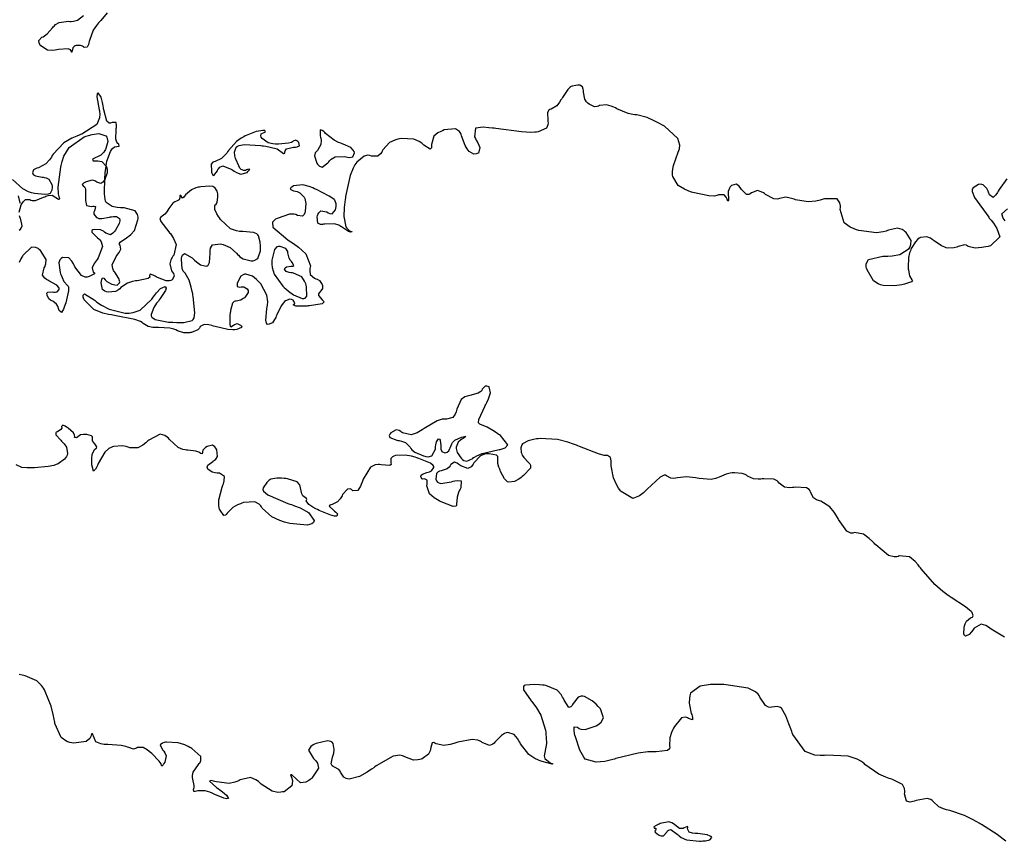
# Model space of a CAD drawing. Units: inches. Extents: x 268071 to 271153, y 302509 to 304796.
# Drawn here: x 268799 to 268924, y 303525 to 303629 of the extents above; entities that cross this region are included whole.
import ezdxf

# ---------------------------------------------------------------- set-up
doc = ezdxf.new("R2010")
doc.units = ezdxf.units.IN
doc.header["$MEASUREMENT"] = 0

msp = doc.modelspace()

# ---------------------------------------------------------------- linework, layer by layer
for points, elevation in [([(268809.81, 303629.76), (268809, 303628.79), (268808.85, 303628.64), (268808.71, 303628.48), (268808.45, 303628.17), (268808.03, 303627.55), (268807.55, 303626.28), (268807.52, 303626.12), (268807.49, 303625.98), (268807.43, 303625.74), (268807.28, 303625.41), (268806.9, 303625.37), (268806.79, 303625.46), (268806.68, 303625.53), (268806.43, 303625.63), (268805.88, 303625.62), (268805.75, 303625.57), (268805.63, 303625.51), (268805.45, 303625.34), (268805.32, 303624.79), (268805.29, 303624.79), (268805.25, 303624.94), (268805.16, 303625.07), (268804.84, 303625.21), (268803.62, 303625.1), (268803.42, 303625.06), (268803.23, 303625.02), (268802.88, 303624.99), (268802.26, 303625.03), (268801.41, 303625.57), (268801.28, 303625.77), (268801.19, 303625.95), (268801.13, 303626.27), (268801.51, 303626.67), (268801.68, 303626.74), (268801.86, 303626.84), (268802.2, 303627.09), (268802.89, 303627.86), (268802.97, 303627.98), (268803.07, 303628.08), (268803.27, 303628.27), (268803.73, 303628.54), (268804.9, 303628.7), (268805.06, 303628.68), (268805.22, 303628.68), (268805.52, 303628.7), (268806.05, 303628.82), (268806.81, 303629.42)], 105), ([(268923.81, 303608.71), (268922.85, 303607.39), (268922.74, 303607.18), (268922.64, 303606.99), (268922.44, 303606.69), (268922.1, 303606.34), (268921.64, 303606.68), (268921.6, 303606.81), (268921.56, 303606.93), (268921.47, 303607.15), (268921.28, 303607.52), (268920.81, 303607.97), (268920.67, 303608.01), (268920.53, 303608.03), (268920.24, 303608), (268919.57, 303607.6), (268919.45, 303607.41), (268919.43, 303607.14), (268919.71, 303606.37), (268921.53, 303603.86), (268921.61, 303603.76), (268921.69, 303603.66), (268921.85, 303603.47), (268922.12, 303603.11), (268922.55, 303602.45), (268922.93, 303601.38), (268921.76, 303600.22), (268921.61, 303600.19), (268921.46, 303600.17), (268921.18, 303600.12), (268920.67, 303600.04), (268919.83, 303599.96), (268918.92, 303600.14), (268918.82, 303600.24), (268918.7, 303600.3), (268918.45, 303600.37), (268917.83, 303600.21), (268917.66, 303600.13), (268917.48, 303600.07), (268917.11, 303599.98), (268916.36, 303599.96), (268916.16, 303600), (268915.95, 303600.05), (268915.53, 303600.23), (268914.6, 303600.86), (268914.48, 303600.96), (268914.37, 303601.04), (268914.14, 303601.19), (268913.69, 303601.37), (268912.9, 303601.29), (268912.72, 303601.19), (268912.55, 303601.07), (268912.24, 303600.75), (268911.71, 303599.89), (268911.65, 303599.75), (268911.6, 303599.62), (268911.51, 303599.35), (268911.38, 303598.77), (268911.33, 303597.5), (268911.34, 303597.34), (268911.35, 303597.18), (268911.39, 303596.9), (268911.48, 303596.44), (268911.79, 303595.94), (268911.87, 303595.82), (268911.75, 303595.69), (268910.87, 303595.38), (268910.7, 303595.34), (268910.54, 303595.3), (268910.21, 303595.24), (268909.54, 303595.17), (268908.16, 303595.22), (268907.99, 303595.25), (268907.83, 303595.29), (268907.51, 303595.41), (268906.95, 303595.8), (268906.12, 303597.18), (268906.05, 303597.39), (268906.01, 303597.59), (268906, 303597.95), (268906.29, 303598.5), (268908.1, 303598.92), (268908.27, 303598.92), (268908.42, 303598.92), (268908.73, 303598.93), (268909.3, 303598.97), (268910.25, 303599.15), (268911.44, 303599.91), (268911.52, 303600.04), (268911.59, 303600.16), (268911.68, 303600.42), (268911.7, 303600.92), (268911.08, 303601.91), (268910.95, 303602.02), (268910.82, 303602.13), (268910.55, 303602.3), (268909.99, 303602.48), (268908.85, 303602.23), (268908.69, 303602.16), (268908.53, 303602.09), (268908.17, 303601.99), (268907.32, 303601.9), (268905.09, 303602.19), (268904.93, 303602.23), (268904.78, 303602.28), (268904.49, 303602.37), (268903.98, 303602.59), (268903.21, 303603.16), (268902.72, 303604.84), (268902.74, 303605.08), (268902.73, 303605.3), (268902.67, 303605.69), (268902.32, 303606.19), (268900.7, 303606.18), (268900.56, 303606.14), (268900.42, 303606.1), (268900.15, 303606.02), (268899.63, 303605.91), (268898.67, 303605.8), (268897.04, 303606.06), (268896.86, 303606.13), (268896.69, 303606.19), (268896.38, 303606.29), (268895.82, 303606.4), (268895.03, 303606.25), (268894.87, 303606.18), (268894.7, 303606.14), (268894.29, 303606.19), (268893.25, 303606.75), (268893.11, 303606.85), (268892.97, 303606.95), (268892.7, 303607.09), (268892.21, 303607.24), (268891.45, 303606.97), (268891.3, 303606.83), (268891.14, 303606.74), (268890.83, 303606.74), (268890.18, 303607.38), (268890.1, 303607.51), (268890.02, 303607.63), (268889.86, 303607.82), (268889.54, 303608.05), (268888.92, 303607.88), (268888.78, 303607.72), (268888.67, 303607.54), (268888.53, 303607.11), (268888.54, 303605.97), (268888.46, 303605.89), (268888.42, 303606.03), (268888.37, 303606.17), (268888.27, 303606.4), (268888.02, 303606.71), (268887.3, 303606.7), (268887.19, 303606.65), (268887.06, 303606.61), (268886.78, 303606.55), (268886.06, 303606.56), (268884.03, 303607), (268883.88, 303607.05), (268883.74, 303607.1), (268883.46, 303607.19), (268882.96, 303607.4), (268882.18, 303607.87), (268881.48, 303609.02), (268881.47, 303609.18), (268881.46, 303609.34), (268881.47, 303609.69), (268881.59, 303610.43), (268882.18, 303612.1), (268882.27, 303612.32), (268882.33, 303612.54), (268882.38, 303612.98), (268882.15, 303613.82), (268880.42, 303615.4), (268880.26, 303615.49), (268880.1, 303615.58), (268879.8, 303615.75), (268879.23, 303616.05), (268878.25, 303616.51), (268876.92, 303616.85), (268876.68, 303616.85), (268876.42, 303616.88), (268875.84, 303617.02), (268874.42, 303617.61), (268874.23, 303617.71), (268874.04, 303617.8), (268873.69, 303617.94), (268873.08, 303618.12), (268872.21, 303618.03), (268872.06, 303617.94), (268871.9, 303617.89), (268871.57, 303617.87), (268870.88, 303618.19), (268870.72, 303618.33), (268870.57, 303618.49), (268870.35, 303618.84), (268870.17, 303619.7), (268870.16, 303619.92), (268870.14, 303620.11), (268870.05, 303620.4), (268869.69, 303620.62), (268869.45, 303620.6), (268869.21, 303620.57), (268868.73, 303620.48), (268868.6, 303620.43), (268868.47, 303620.35), (268868.18, 303620.06), (268867.51, 303619.04), (268867.42, 303618.88), (268867.32, 303618.72), (268867.14, 303618.45), (268866.78, 303618), (268866.07, 303617.56), (268865.91, 303617.51), (268865.78, 303617.42), (268865.61, 303617.13), (268865.64, 303616.14), (268865.67, 303615.99), (268865.69, 303615.84), (268865.67, 303615.58), (268865.48, 303615.14), (268864.42, 303614.67), (268864.22, 303614.65), (268864.01, 303614.63), (268863.52, 303614.62), (268862.33, 303614.68), (268859.08, 303615.09), (268858.84, 303615.13), (268858.62, 303615.16), (268858.19, 303615.21), (268857.47, 303615.26), (268856.47, 303615.13), (268856.34, 303614.03), (268856.48, 303613.82), (268856.59, 303613.63), (268856.79, 303613.27), (268857.02, 303612.68), (268856.85, 303612), (268856.7, 303611.92), (268856.55, 303611.88), (268856.26, 303611.87), (268855.7, 303612.2), (268855.56, 303612.35), (268855.43, 303612.53), (268855.18, 303612.96), (268854.73, 303614.16), (268854.67, 303614.33), (268854.61, 303614.49), (268854.44, 303614.74), (268853.97, 303615.06), (268852.51, 303614.92), (268852.29, 303614.83), (268852.09, 303614.74), (268851.73, 303614.56), (268851.2, 303614.13), (268850.89, 303613.09), (268850.91, 303612.95), (268850.91, 303612.83), (268850.9, 303612.64), (268850.75, 303612.48), (268849.95, 303613), (268849.81, 303613.13), (268849.67, 303613.25), (268849.36, 303613.46), (268848.68, 303613.75), (268847.07, 303613.83), (268846.85, 303613.79), (268846.65, 303613.75), (268846.26, 303613.64), (268845.6, 303613.34), (268844.74, 303612.39), (268844.67, 303612.24), (268844.6, 303612.12), (268844.44, 303611.89), (268844.1, 303611.6), (268843.3, 303611.61), (268843.08, 303611.69), (268842.85, 303611.71), (268842.39, 303611.62), (268841.45, 303610.82), (268841.33, 303610.66), (268841.21, 303610.49), (268840.99, 303610.1), (268840.6, 303609.14), (268840.02, 303606.49), (268839.99, 303606.3), (268839.96, 303606.11), (268839.92, 303605.75), (268839.85, 303605.08), (268839.8, 303603.97), (268840.06, 303602.65), (268840.18, 303602.48), (268840.29, 303602.34), (268840.5, 303602.14), (268840.84, 303602.04), (268840.82, 303601.99), (268840.63, 303601.96), (268840.37, 303602.04), (268839.62, 303602.54), (268839.51, 303602.63), (268839.4, 303602.7), (268839.15, 303602.84), (268838.63, 303603.01), (268837.4, 303602.99), (268837.24, 303602.96), (268837.09, 303602.95), (268836.84, 303602.95), (268836.49, 303603.09), (268836.41, 303603.92), (268836.46, 303604.06), (268836.5, 303604.19), (268836.62, 303604.41), (268836.89, 303604.67), (268837.63, 303604.53), (268837.83, 303604.4), (268838.02, 303604.32), (268838.34, 303604.3), (268838.73, 303604.81), (268838.77, 303605.02), (268838.81, 303605.21), (268838.82, 303605.55), (268838.66, 303606.02), (268838.56, 303606.11), (268838.41, 303606.23), (268837.94, 303606.52), (268836.34, 303607.36), (268836.22, 303607.42), (268836.09, 303607.47), (268835.85, 303607.58), (268835.4, 303607.76), (268834.6, 303607.97), (268833.42, 303607.82), (268833.22, 303607.69), (268833.08, 303607.58), (268832.98, 303607.4), (268833.44, 303607.21), (268833.67, 303607.18), (268833.87, 303607.13), (268834.23, 303606.97), (268834.75, 303606.4), (268834.84, 303606.22), (268834.91, 303606.02), (268834.99, 303605.6), (268834.91, 303604.64), (268834.85, 303604.41), (268834.76, 303604.22), (268834.55, 303603.99), (268833.92, 303604.09), (268833.72, 303604.19), (268833.48, 303604.24), (268832.9, 303604.23), (268831.36, 303603.72), (268831.15, 303603.61), (268830.99, 303603.49), (268830.77, 303603.24), (268830.79, 303602.62), (268832.69, 303600.98), (268832.88, 303600.86), (268833.07, 303600.74), (268833.42, 303600.51), (268834.04, 303600.06), (268834.97, 303599.21), (268835.56, 303597.7), (268835.53, 303597.53), (268835.51, 303597.37), (268835.49, 303597.08), (268835.55, 303596.62), (268836.07, 303596.13), (268836.25, 303596.07), (268836.42, 303596), (268836.7, 303595.84), (268837.05, 303595.35), (268837.1, 303595.21), (268837.11, 303595.07), (268837.09, 303594.82), (268836.77, 303594.38), (268836.66, 303594.28), (268836.6, 303594.17), (268836.6, 303593.93), (268837.07, 303593.37), (268837.22, 303593.23), (268837.27, 303593.1), (268837.06, 303592.88), (268835.44, 303592.62), (268835.29, 303592.61), (268835.14, 303592.6), (268834.87, 303592.59), (268834.4, 303592.57), (268833.71, 303592.58), (268833.39, 303592.75), (268833.54, 303592.89), (268833.59, 303593.03), (268833.38, 303593.33), (268833.17, 303593.44), (268832.94, 303593.47), (268832.42, 303593.28), (268832.28, 303593.17), (268832.14, 303593.03), (268831.86, 303592.65), (268831.3, 303591.5), (268831.24, 303591.33), (268831.17, 303591.17), (268831.03, 303590.89), (268830.76, 303590.47), (268830.22, 303590.25), (268830.1, 303590.31), (268830.01, 303590.43), (268829.91, 303590.83), (268830.06, 303592.26), (268830.1, 303592.49), (268830.13, 303592.72), (268830.15, 303593.15), (268830.05, 303593.98), (268829.28, 303595.42), (268829.13, 303595.58), (268828.99, 303595.72), (268828.72, 303595.98), (268828.22, 303596.38), (268827.38, 303596.65), (268827.2, 303596.63), (268827.04, 303596.57), (268826.76, 303596.38), (268826.36, 303595.69), (268826.3, 303595.48), (268826.27, 303595.31), (268826.28, 303595.06), (268826.63, 303594.98), (268826.77, 303595.02), (268826.9, 303595.05), (268827.14, 303595.03), (268827.56, 303594.78), (268827.68, 303594.57), (268827.69, 303594.34), (268827.34, 303593.8), (268827.19, 303593.66), (268827.04, 303593.54), (268826.75, 303593.36), (268826.17, 303593.24), (268826.03, 303593.23), (268825.91, 303593.18), (268825.7, 303592.96), (268825.44, 303592.03), (268825.42, 303591.88), (268825.4, 303591.73), (268825.37, 303591.46), (268825.33, 303590.97), (268825.33, 303590.26), (268825.38, 303590.06), (268825.48, 303589.97), (268825.83, 303590.16), (268825.95, 303590.25), (268826.06, 303590.32), (268826.28, 303590.38), (268826.72, 303590.2), (268826.85, 303590.03), (268826.81, 303589.87), (268826.24, 303589.63), (268826, 303589.59), (268825.73, 303589.58), (268825.1, 303589.62), (268823.49, 303589.99), (268823.27, 303590.06), (268823.06, 303590.12), (268822.68, 303590.21), (268822.1, 303590.28), (268821.59, 303590.03), (268821.56, 303589.9), (268821.5, 303589.78), (268821.28, 303589.57), (268820.49, 303589.26), (268820.36, 303589.24), (268820.23, 303589.21), (268819.98, 303589.19), (268819.52, 303589.2), (268818.7, 303589.47), (268818.5, 303589.57), (268818.27, 303589.66), (268817.73, 303589.79), (268816.32, 303589.88), (268816.12, 303589.88), (268815.94, 303589.88), (268815.59, 303589.9), (268815.02, 303589.99), (268814.37, 303590.37), (268814.25, 303590.5), (268814.03, 303590.63), (268813.31, 303590.88), (268810.74, 303591.4), (268810.54, 303591.43), (268810.34, 303591.47), (268809.96, 303591.55), (268809.26, 303591.72), (268808.12, 303592.16), (268806.88, 303593.41), (268806.82, 303593.59), (268806.78, 303593.74), (268806.75, 303593.97), (268806.92, 303594.15), (268808.16, 303593.38), (268808.28, 303593.29), (268808.39, 303593.2), (268808.62, 303593.03), (268809.09, 303592.71), (268810.06, 303592.21), (268812.09, 303591.72), (268812.22, 303591.71), (268812.35, 303591.71), (268812.6, 303591.71), (268813.09, 303591.77), (268813.98, 303592.08), (268815.48, 303593.48), (268815.56, 303593.59), (268815.64, 303593.71), (268815.79, 303593.92), (268816.07, 303594.29), (268816.55, 303594.83), (268817.17, 303595.09), (268817.27, 303594.89), (268817.2, 303594.56), (268816.53, 303593.54), (268816.4, 303593.39), (268816.29, 303593.24), (268816.07, 303592.95), (268815.73, 303592.41), (268815.38, 303591.53), (268815.39, 303591.35), (268815.47, 303591.18), (268815.87, 303590.91), (268817.59, 303590.58), (268817.73, 303590.57), (268817.87, 303590.56), (268818.14, 303590.54), (268818.65, 303590.52), (268819.5, 303590.53), (268820.57, 303590.77), (268820.71, 303590.91), (268820.82, 303591.11), (268820.93, 303591.73), (268820.71, 303593.82), (268820.67, 303593.98), (268820.64, 303594.14), (268820.58, 303594.44), (268820.45, 303595), (268820.19, 303595.89), (268819.67, 303596.79), (268819.55, 303596.88), (268819.44, 303597.01), (268819.29, 303597.37), (268819.23, 303598.52), (268819.24, 303598.68), (268819.27, 303598.83), (268819.34, 303599.06), (268819.6, 303599.27), (268820.56, 303598.71), (268820.71, 303598.57), (268820.86, 303598.43), (268821.14, 303598.19), (268821.64, 303597.84), (268822.37, 303597.64), (268822.49, 303597.7), (268822.61, 303597.8), (268822.77, 303598.13), (268822.86, 303599.3), (268822.86, 303599.49), (268822.87, 303599.65), (268822.92, 303599.94), (268823.15, 303600.35), (268824.17, 303600.48), (268824.34, 303600.44), (268824.5, 303600.39), (268824.82, 303600.28), (268825.38, 303600.01), (268826.25, 303599.25), (268826.34, 303599.14), (268826.43, 303599.04), (268826.62, 303598.86), (268827.04, 303598.57), (268828.04, 303598.34), (268828.17, 303598.34), (268828.29, 303598.35), (268828.52, 303598.41), (268828.88, 303598.64), (268829.22, 303599.59), (268829.23, 303599.75), (268829.24, 303599.9), (268829.24, 303600.19), (268829.21, 303600.7), (268829, 303601.49), (268828.9, 303601.64), (268828.76, 303601.76), (268828.34, 303601.94), (268826.99, 303602.05), (268826.78, 303602.05), (268826.58, 303602.06), (268826.18, 303602.12), (268825.44, 303602.4), (268824.18, 303603.58), (268824.04, 303603.78), (268823.92, 303603.96), (268823.71, 303604.3), (268823.43, 303604.83), (268823.45, 303605.38), (268823.63, 303605.52), (268823.75, 303605.74), (268823.85, 303606.44), (268823.85, 303606.65), (268823.83, 303606.84), (268823.75, 303607.17), (268823.46, 303607.62), (268823.34, 303607.69), (268823.2, 303607.75), (268822.81, 303607.81), (268821.67, 303607.72), (268821.5, 303607.69), (268821.33, 303607.65), (268821.03, 303607.57), (268820.49, 303607.35), (268819.75, 303606.71), (268819.62, 303606.53), (268819.51, 303606.41), (268819.33, 303606.29), (268819.12, 303606.62), (268819.03, 303606.61), (268819.03, 303606.44), (268819.01, 303606.3), (268818.93, 303606.07), (268818.59, 303605.88), (268818.36, 303605.82), (268818.12, 303605.64), (268817.63, 303604.96), (268817.5, 303604.74), (268817.38, 303604.55), (268817.13, 303604.23), (268816.62, 303603.88), (268816.49, 303603.69), (268816.62, 303603.32), (268817.63, 303602), (268817.72, 303601.89), (268817.81, 303601.79), (268817.97, 303601.58), (268818.23, 303601.18), (268818.54, 303600.41), (268818.25, 303599.06), (268818.14, 303598.91), (268818.05, 303598.76), (268817.89, 303598.48), (268817.73, 303597.95), (268817.96, 303597.07), (268818.09, 303596.89), (268818.19, 303596.72), (268818.28, 303596.41), (268818.03, 303595.93), (268817.88, 303595.85), (268817.71, 303595.81), (268817.3, 303595.81), (268816.18, 303596.23), (268816.02, 303596.31), (268815.87, 303596.38), (268815.62, 303596.5), (268815.26, 303596.63), (268815.17, 303596.47), (268815.2, 303596.27), (268814.99, 303596.09), (268813.8, 303595.84), (268813.6, 303595.81), (268813.4, 303595.78), (268813.03, 303595.71), (268812.4, 303595.52), (268811.55, 303594.94), (268811.4, 303594.77), (268811.24, 303594.64), (268810.87, 303594.44), (268809.95, 303594.36), (268809.71, 303594.41), (268809.5, 303594.49), (268809.2, 303594.72), (268809.06, 303595.53), (268809.1, 303595.77), (268809.14, 303595.96), (268809.22, 303596.2), (268809.4, 303596.13), (268809.53, 303595.91), (268809.74, 303595.72), (268810.4, 303595.39), (268810.6, 303595.32), (268810.77, 303595.28), (268811.05, 303595.27), (268811.37, 303595.54), (268811.39, 303595.66), (268811.38, 303595.8), (268811.29, 303596.11), (268810.78, 303596.89), (268810.69, 303597), (268810.62, 303597.11), (268810.51, 303597.35), (268810.45, 303597.84), (268810.95, 303598.9), (268811.06, 303599.04), (268811.16, 303599.17), (268811.32, 303599.41), (268811.53, 303599.81), (268811.44, 303600.31), (268811.34, 303600.48), (268811.44, 303600.69), (268812.27, 303601.27), (268812.42, 303601.36), (268812.56, 303601.46), (268812.82, 303601.67), (268813.25, 303602.17), (268813.7, 303603.51), (268813.72, 303603.7), (268813.72, 303603.88), (268813.66, 303604.2), (268813.36, 303604.68), (268811.96, 303605.05), (268811.72, 303605.05), (268811.5, 303605.06), (268811.09, 303605.08), (268810.42, 303605.2), (268809.67, 303605.71), (268809.59, 303605.91), (268809.53, 303606.16), (268809.45, 303606.84), (268809.51, 303608.87), (268809.52, 303609.03), (268809.54, 303609.18), (268809.56, 303609.47), (268809.63, 303610.02), (268809.78, 303610.95), (268810.21, 303612.2), (268810.34, 303612.4), (268810.47, 303612.56), (268810.75, 303612.79), (268811.33, 303612.87), (268811.3, 303613.1), (268811.16, 303613.22), (268811.04, 303613.37), (268810.89, 303613.76), (268810.93, 303614.93), (268810.96, 303615.1), (268810.98, 303615.25), (268810.99, 303615.52), (268810.93, 303615.87), (268810.42, 303615.87), (268810.23, 303615.79), (268810.07, 303615.79), (268809.77, 303616.03), (268809.36, 303617.47), (268809.35, 303617.6), (268809.33, 303617.73), (268809.29, 303617.97), (268809.21, 303618.39), (268809.05, 303619.06), (268808.66, 303619.62), (268808.52, 303619.51), (268808.49, 303619.12), (268808.78, 303617.49), (268808.81, 303617.35), (268808.84, 303617.22), (268808.86, 303616.96), (268808.84, 303616.47), (268808.5, 303615.61), (268806.59, 303614.39), (268806.42, 303614.33), (268806.26, 303614.27), (268805.94, 303614.15), (268805.34, 303613.89), (268804.32, 303613.3), (268802.95, 303611.87), (268802.84, 303611.67), (268802.73, 303611.48), (268802.5, 303611.15), (268802.04, 303610.62), (268801.12, 303610.11), (268800.9, 303610.06), (268800.72, 303610.01), (268800.46, 303609.87), (268800.32, 303609.47), (268800.37, 303609.35), (268800.45, 303609.25), (268800.7, 303609.09), (268801.57, 303608.93), (268801.7, 303608.92), (268801.83, 303608.9), (268802.06, 303608.85), (268802.43, 303608.68), (268802.81, 303608.02), (268802.83, 303607.81), (268802.84, 303607.62), (268802.81, 303607.3), (268802.57, 303606.88), (268802.46, 303606.83), (268802.31, 303606.78), (268801.89, 303606.75), (268800.61, 303606.88), (268800.41, 303606.92), (268800.22, 303606.97), (268799.84, 303607.09), (268799.11, 303607.45), (268797.79, 303608.64)], 106), ([(268798.64, 303604.49), (268798.92, 303605.45), (268798.99, 303605.56), (268799.06, 303605.67), (268799.19, 303605.85), (268799.46, 303606.09), (268800, 303606.09), (268800.14, 303606.02), (268800.31, 303605.98), (268800.7, 303606), (268801.75, 303606.39), (268801.9, 303606.46), (268802.04, 303606.52), (268802.32, 303606.61), (268802.83, 303606.64), (268803.65, 303606.13), (268803.82, 303606.21), (268803.76, 303606.33), (268803.71, 303606.48), (268803.63, 303606.81), (268803.58, 303607.68), (268803.92, 303610.21), (268803.96, 303610.4), (268804, 303610.58), (268804.1, 303610.93), (268804.33, 303611.59), (268804.97, 303612.69), (268806.87, 303614.03), (268807.02, 303614.08), (268807.16, 303614.13), (268807.43, 303614.21), (268807.92, 303614.34), (268808.74, 303614.46), (268809.65, 303614.16), (268809.75, 303614), (268809.82, 303613.82), (268809.87, 303613.44), (268809.64, 303612.56), (268809.58, 303612.44), (268809.51, 303612.33), (268809.36, 303612.12), (268808.98, 303611.74), (268807.94, 303611.2), (268808.03, 303610.99), (268808.2, 303611.01), (268808.35, 303611.02), (268808.64, 303611.02), (268809.12, 303610.93), (268809.68, 303610.35), (268809.75, 303610.14), (268809.79, 303609.93), (268809.79, 303609.5), (268809.5, 303608.65), (268809.38, 303608.46), (268809.25, 303608.31), (268809, 303608.14), (268808.5, 303608.29), (268808.36, 303608.4), (268808.22, 303608.48), (268807.9, 303608.55), (268807.15, 303608.36), (268806.96, 303608.26), (268806.81, 303608.17), (268806.63, 303608.02), (268806.74, 303607.86), (268806.92, 303607.73), (268807.04, 303607.44), (268807.07, 303606.36), (268807.06, 303606.18), (268807.06, 303606.03), (268807.08, 303605.75), (268807.2, 303605.36), (268807.8, 303605.2), (268807.99, 303605.26), (268808.14, 303605.28), (268808.33, 303605.24), (268808.26, 303604.81), (268808.18, 303604.65), (268808.13, 303604.5), (268808.12, 303604.24), (268808.43, 303603.84), (268808.58, 303603.77), (268808.74, 303603.72), (268809.12, 303603.69), (268810.1, 303603.85), (268810.23, 303603.89), (268810.36, 303603.92), (268810.6, 303603.96), (268810.98, 303603.97), (268811.38, 303603.68), (268811.41, 303603.55), (268811.41, 303603.4), (268811.33, 303603.07), (268810.87, 303602.21), (268810.79, 303602.1), (268810.71, 303601.99), (268810.54, 303601.82), (268810.23, 303601.63), (268809.62, 303601.84), (268809.47, 303601.98), (268809.32, 303602.09), (268808.97, 303602.26), (268808.17, 303602.31), (268807.99, 303602.26), (268807.87, 303602.19), (268807.84, 303601.97), (268808.58, 303601.24), (268808.73, 303601.13), (268808.86, 303601), (268809.06, 303600.74), (268809.23, 303600.15), (268808.66, 303598.71), (268808.52, 303598.51), (268808.39, 303598.33), (268808.17, 303597.99), (268807.9, 303597.46), (268808.02, 303596.91), (268808.2, 303596.8), (268808.18, 303596.67), (268807.52, 303596.33), (268807.39, 303596.29), (268807.26, 303596.27), (268807.01, 303596.27), (268806.54, 303596.46), (268805.72, 303597.59), (268805.63, 303597.79), (268805.53, 303597.97), (268805.34, 303598.28), (268804.95, 303598.71), (268804.15, 303598.77), (268803.96, 303598.64), (268803.82, 303598.48), (268803.66, 303598.07), (268803.83, 303596.87), (268803.9, 303596.69), (268803.96, 303596.52), (268804.08, 303596.22), (268804.32, 303595.73), (268804.77, 303595.2), (268804.86, 303595.11), (268804.91, 303594.98), (268804.92, 303594.54), (268804.55, 303593.01), (268804.47, 303592.78), (268804.4, 303592.57), (268804.26, 303592.21), (268804.02, 303591.79), (268803.7, 303592.04), (268803.65, 303592.28), (268803.58, 303592.49), (268803.4, 303592.83), (268802.91, 303593.22), (268802.77, 303593.27), (268802.64, 303593.33), (268802.43, 303593.5), (268802.18, 303593.98), (268802.17, 303594.22), (268802.27, 303594.37), (268802.84, 303594.39), (268803.03, 303594.36), (268803.2, 303594.35), (268803.46, 303594.39), (268803.71, 303594.72), (268803.71, 303594.84), (268803.66, 303594.97), (268803.43, 303595.24), (268802.43, 303595.8), (268802.27, 303595.88), (268802.13, 303595.96), (268801.89, 303596.13), (268801.61, 303596.51), (268801.81, 303597.44), (268801.89, 303597.57), (268801.96, 303597.7), (268802.05, 303597.96), (268802.06, 303598.51), (268801.35, 303599.64), (268801.2, 303599.78), (268801.05, 303599.89), (268800.76, 303600.04), (268800.2, 303600.07), (268799.13, 303599.02), (268799.06, 303598.91), (268799, 303598.8), (268798.88, 303598.57), (268798.65, 303598.12)], 106), ([(268834.08, 303613.33), (268833.97, 303613.44), (268833.86, 303613.53), (268833.66, 303613.63), (268833.37, 303613.5), (268833.3, 303613.41), (268833.17, 303613.34), (268832.8, 303613.23), (268831.53, 303613.12), (268831.33, 303613.12), (268831.14, 303613.12), (268830.79, 303613.15), (268830.2, 303613.28), (268829.44, 303613.83), (268829.34, 303614), (268829.29, 303614.16), (268829.31, 303614.41), (268829.86, 303614.69), (268829.77, 303614.85), (268829.65, 303614.86), (268829.52, 303614.85), (268829.26, 303614.83), (268828.7, 303614.72), (268827.44, 303614.24), (268827.28, 303614.16), (268827.12, 303614.07), (268826.8, 303613.88), (268826.21, 303613.44), (268825.18, 303612.3), (268825.07, 303612.14), (268824.95, 303611.99), (268824.73, 303611.72), (268824.3, 303611.3), (268823.5, 303610.93), (268823.33, 303610.89), (268823.19, 303610.83), (268823, 303610.59), (268823.01, 303609.71), (268823.04, 303609.57), (268823.08, 303609.45), (268823.16, 303609.28), (268823.33, 303609.14), (268823.77, 303609.74), (268823.84, 303609.89), (268823.91, 303610.01), (268824.07, 303610.2), (268824.48, 303610.39), (268825.59, 303609.93), (268825.75, 303609.81), (268825.9, 303609.7), (268826.2, 303609.52), (268826.73, 303609.33), (268827.54, 303609.55), (268827.68, 303609.69), (268827.78, 303609.81), (268827.87, 303609.96), (268827.6, 303609.91), (268827.46, 303609.85), (268827.33, 303609.8), (268827.11, 303609.77), (268826.77, 303609.9), (268826.63, 303610.08), (268826.47, 303610.36), (268826.12, 303611.2), (268826.07, 303611.33), (268826.03, 303611.45), (268825.98, 303611.69), (268825.94, 303612.11), (268826.17, 303612.76), (268826.31, 303612.88), (268826.52, 303612.97), (268827.16, 303613.07), (268829.28, 303612.95), (268829.45, 303612.93), (268829.61, 303612.91), (268829.91, 303612.86), (268830.47, 303612.76), (268831.35, 303612.54), (268832.17, 303611.95), (268832.31, 303611.97), (268832.31, 303612.14), (268832.35, 303612.28), (268832.55, 303612.51), (268833.41, 303612.73), (268833.55, 303612.74), (268833.67, 303612.76), (268833.89, 303612.8), (268834.16, 303612.92), (268834.08, 303613.33)], 106), ([(268837.49, 303614.49), (268837.37, 303614.61), (268837.26, 303614.71), (268837.07, 303614.85), (268836.81, 303614.92), (268836.81, 303614.18), (268836.85, 303614.02), (268836.88, 303613.87), (268836.91, 303613.57), (268836.88, 303613.06), (268836.44, 303612.32), (268836.28, 303612.17), (268836.17, 303612.01), (268836.07, 303611.64), (268836.38, 303610.72), (268836.47, 303610.6), (268836.55, 303610.49), (268836.72, 303610.33), (268837.06, 303610.2), (268837.79, 303610.76), (268837.88, 303610.9), (268837.99, 303611.02), (268838.2, 303611.23), (268838.7, 303611.51), (268839.94, 303611.54), (268840.11, 303611.51), (268840.27, 303611.48), (268840.55, 303611.45), (268840.95, 303611.5), (268841.15, 303612.01), (268841.09, 303612.2), (268840.99, 303612.38), (268840.7, 303612.69), (268839.73, 303613.14), (268839.58, 303613.18), (268839.43, 303613.23), (268839.13, 303613.35), (268838.56, 303613.64), (268837.49, 303614.49)], 106), ([(268798.51, 303606.59), (268798.72, 303605.7), (268798.69, 303605.58)], 106), ([(268923.62, 303603.41), (268923.38, 303603.73), (268923.18, 303604.27), (268923.9, 303604.94)], 106), ([(268798.65, 303602.24), (268798.8, 303602.35), (268798.91, 303602.47), (268799.04, 303602.77), (268798.86, 303603.56), (268798.8, 303603.67), (268798.76, 303603.79), (268798.69, 303604.02)], 106), ([(268834.51, 303593.56), (268834.72, 303593.55), (268834.9, 303593.59), (268835.12, 303593.85), (268835.08, 303595.04), (268835.03, 303595.24), (268834.97, 303595.43), (268834.83, 303595.76), (268834.48, 303596.3), (268833.43, 303596.79), (268833.28, 303596.8), (268833.13, 303596.82), (268832.88, 303596.86), (268832.51, 303596.97), (268832.28, 303597.28), (268832.38, 303597.45), (268832.55, 303597.56), (268833.09, 303597.64), (268833.24, 303597.64), (268833.35, 303597.66), (268833.47, 303597.74), (268833.27, 303598.11), (268833.15, 303598.23), (268833.04, 303598.37), (268832.88, 303598.66), (268832.71, 303599.33), (268832.68, 303599.51), (268832.62, 303599.66), (268832.43, 303599.91), (268831.72, 303600.17), (268831.5, 303600.17), (268831.3, 303600.1), (268830.99, 303599.78), (268830.67, 303598.4), (268830.66, 303598.16), (268830.67, 303597.93), (268830.72, 303597.48), (268830.96, 303596.63), (268832.06, 303595.11), (268832.16, 303595.02), (268832.25, 303594.94), (268832.43, 303594.78), (268832.78, 303594.49), (268833.43, 303594.02), (268834.51, 303593.56)], 106), ([(268854.11, 303579.55), (268854.07, 303579.37), (268854.02, 303579.2), (268853.91, 303578.9), (268853.63, 303578.46), (268852.82, 303578.25), (268852.69, 303578.27), (268852.56, 303578.28), (268852.27, 303578.26), (268851.61, 303578.07), (268849.96, 303577.1), (268849.84, 303577.01), (268849.73, 303576.93), (268849.5, 303576.79), (268849.08, 303576.55), (268848.34, 303576.27), (268847.22, 303576.53), (268847.12, 303576.62), (268847.01, 303576.7), (268846.81, 303576.83), (268846.42, 303576.93), (268845.75, 303576.55), (268845.62, 303576.37), (268845.56, 303576.2), (268845.63, 303575.93), (268846.5, 303575.6), (268846.66, 303575.57), (268846.82, 303575.55), (268847.11, 303575.48), (268847.6, 303575.29), (268848.19, 303574.71), (268848.29, 303574.53), (268848.42, 303574.37), (268848.78, 303574.08), (268849.89, 303573.61), (268850.06, 303573.56), (268850.21, 303573.53), (268850.5, 303573.51), (268850.95, 303573.62), (268851.4, 303574.46), (268851.41, 303574.61), (268851.43, 303574.75), (268851.47, 303575.01), (268851.56, 303575.41), (268851.81, 303575.78), (268851.94, 303575.75), (268852.02, 303575.59), (268852.08, 303574.88), (268852.09, 303574.65), (268852.11, 303574.45), (268852.21, 303574.16), (268852.62, 303573.98), (268852.75, 303574.02), (268852.88, 303574.07), (268853.1, 303574.26), (268853.41, 303574.91), (268853.49, 303575.12), (268853.58, 303575.3), (268853.86, 303575.6), (268854.7, 303575.98), (268854.94, 303576.02), (268855.11, 303576.05), (268855.28, 303576.05), (268854.93, 303575.81), (268854.74, 303575.71), (268854.57, 303575.6), (268854.3, 303575.35), (268854.05, 303574.73), (268854.05, 303574.56), (268854.07, 303574.38), (268854.18, 303574.03), (268854.67, 303573.31), (268854.84, 303573.15), (268855.02, 303573.04), (268855.38, 303572.94), (268856.14, 303573.3), (268856.25, 303573.39), (268856.37, 303573.47), (268856.64, 303573.63), (268857.33, 303573.92), (268859.32, 303574.38), (268859.47, 303574.41), (268859.6, 303574.43), (268859.85, 303574.49), (268860.24, 303574.63), (268860.59, 303575.02), (268859.64, 303576.19), (268859.51, 303576.28), (268859.38, 303576.36), (268859.14, 303576.53), (268858.7, 303576.82), (268857.95, 303577.27), (268857.02, 303577.64), (268856.85, 303577.79), (268856.9, 303578.21), (268857.65, 303579.87), (268857.72, 303580), (268857.79, 303580.14), (268857.91, 303580.39), (268858.13, 303580.85), (268858.38, 303581.6), (268858.22, 303582.36), (268858.08, 303582.42), (268857.94, 303582.45), (268857.7, 303582.43), (268857.35, 303582.05), (268857.27, 303581.91), (268857.15, 303581.77), (268856.82, 303581.55), (268855.75, 303581.26), (268855.59, 303581.23), (268855.43, 303581.2), (268855.15, 303581.09), (268854.67, 303580.74), (268854.11, 303579.55)], 107), ([(268923.54, 303550.63), (268921.86, 303551.64), (268921.68, 303551.78), (268921.5, 303551.91), (268921.16, 303552.1), (268920.57, 303552.28), (268919.68, 303551.77), (268919.6, 303551.64), (268919.52, 303551.52), (268919.36, 303551.3), (268919.07, 303550.98), (268918.61, 303550.76), (268918.45, 303550.86), (268918.36, 303551.07), (268918.41, 303551.85), (268918.46, 303552.09), (268918.53, 303552.31), (268918.7, 303552.66), (268919.21, 303553.07), (268919.35, 303553.12), (268919.46, 303553.19), (268919.58, 303553.34), (268919.43, 303553.75), (268919.3, 303553.88), (268919.11, 303554.05), (268918.57, 303554.47), (268916.79, 303555.66), (268916.65, 303555.75), (268916.51, 303555.85), (268916.24, 303556.03), (268915.71, 303556.43), (268914.72, 303557.29), (268912.97, 303559.29), (268912.87, 303559.43), (268912.77, 303559.56), (268912.58, 303559.8), (268912.2, 303560.22), (268911.48, 303560.8), (268910.19, 303560.93), (268910.04, 303560.87), (268909.88, 303560.83), (268909.56, 303560.81), (268908.85, 303561), (268907.22, 303562.33), (268907.11, 303562.44), (268907.01, 303562.56), (268906.79, 303562.78), (268906.39, 303563.15), (268905.67, 303563.69), (268904.53, 303563.88), (268904.3, 303563.81), (268904.06, 303563.83), (268903.57, 303564.09), (268902.51, 303565.54), (268902.44, 303565.67), (268902.37, 303565.79), (268902.24, 303566.03), (268901.96, 303566.46), (268901.39, 303567.16), (268900.24, 303567.88), (268900.09, 303567.92), (268899.96, 303567.96), (268899.71, 303568.06), (268899.32, 303568.3), (268898.94, 303569), (268898.89, 303569.19), (268898.78, 303569.36), (268898.42, 303569.58), (268897.06, 303569.63), (268896.85, 303569.6), (268896.65, 303569.59), (268896.27, 303569.58), (268895.65, 303569.65), (268894.96, 303570.14), (268894.85, 303570.31), (268894.71, 303570.45), (268894.3, 303570.65), (268893.03, 303570.7), (268892.83, 303570.69), (268892.65, 303570.67), (268892.3, 303570.66), (268891.71, 303570.7), (268890.95, 303571.03), (268890.82, 303571.15), (268890.67, 303571.24), (268890.3, 303571.39), (268889.31, 303571.48), (268889.16, 303571.47), (268889.02, 303571.46), (268888.75, 303571.42), (268888.24, 303571.31), (268887.36, 303570.92), (268887.15, 303570.81), (268886.91, 303570.73), (268886.34, 303570.63), (268884.82, 303570.75), (268884.6, 303570.79), (268884.39, 303570.83), (268883.99, 303570.88), (268883.25, 303570.94), (268882.08, 303570.83), (268881.84, 303570.78), (268881.62, 303570.75), (268881.24, 303570.77), (268880.69, 303571.08), (268880.57, 303571.16), (268880.39, 303571.16), (268879.88, 303570.91), (268878.26, 303569.4), (268878.13, 303569.27), (268878, 303569.14), (268877.76, 303568.92), (268877.28, 303568.56), (268876.41, 303568.23), (268874.93, 303569.08), (268874.85, 303569.19), (268874.78, 303569.31), (268874.63, 303569.54), (268874.37, 303569.98), (268873.98, 303570.83), (268873.68, 303572.37), (268873.69, 303572.54), (268873.69, 303572.7), (268873.67, 303572.99), (268873.59, 303573.41), (268873.22, 303573.66), (268873.06, 303573.65), (268872.81, 303573.68), (268872.08, 303573.87), (268869.66, 303574.8), (268869.47, 303574.88), (268869.28, 303574.95), (268868.91, 303575.1), (268868.2, 303575.34), (268866.88, 303575.7), (268864.68, 303575.83), (268864.44, 303575.79), (268864.22, 303575.76), (268863.82, 303575.69), (268863.16, 303575.53), (268862.43, 303575.13), (268862.36, 303575.02), (268862.3, 303574.9), (268862.24, 303574.64), (268862.29, 303574.03), (268862.34, 303573.87), (268862.41, 303573.71), (268862.61, 303573.39), (268863.22, 303572.77), (268863.37, 303572.62), (268863.46, 303572.45), (268863.44, 303572.06), (268862.59, 303571.12), (268862.42, 303570.99), (268862.26, 303570.87), (268861.96, 303570.67), (268861.43, 303570.38), (268860.69, 303570.27), (268860.56, 303570.34), (268860.43, 303570.43), (268860.18, 303570.72), (268859.66, 303571.64), (268859.6, 303571.79), (268859.55, 303571.92), (268859.45, 303572.18), (268859.32, 303572.64), (268859.33, 303573.31), (268859.32, 303573.53), (268859.14, 303573.7), (268858.23, 303573.87), (268858.07, 303573.87), (268857.92, 303573.87), (268857.63, 303573.82), (268857.1, 303573.61), (268856.27, 303572.71), (268856.19, 303572.56), (268856.1, 303572.43), (268855.92, 303572.23), (268855.52, 303572), (268854.62, 303572.35), (268854.5, 303572.45), (268854.39, 303572.54), (268854.18, 303572.68), (268853.81, 303572.82), (268853.34, 303572.51), (268853.26, 303572.34), (268853.15, 303572.19), (268852.89, 303571.95), (268852.15, 303571.7), (268851.94, 303571.66), (268851.77, 303571.59), (268851.53, 303571.39), (268851.46, 303570.67), (268851.53, 303570.46), (268851.66, 303570.3), (268852.05, 303570.12), (268853.45, 303570.33), (268853.67, 303570.39), (268853.87, 303570.44), (268854.2, 303570.49), (268854.65, 303570.43), (268854.62, 303569.58), (268854.54, 303569.41), (268854.47, 303569.25), (268854.34, 303568.95), (268854.16, 303568.39), (268854.08, 303567.5), (268854.07, 303567.34), (268853.99, 303567.23), (268853.64, 303567.19), (268852.13, 303567.77), (268852, 303567.83), (268851.88, 303567.9), (268851.65, 303568.03), (268851.24, 303568.28), (268850.65, 303568.79), (268850.31, 303569.81), (268850.36, 303570.04), (268850.38, 303570.24), (268850.36, 303570.54), (268850.04, 303570.7), (268849.82, 303570.67), (268849.67, 303570.71), (268849.55, 303570.98), (268849.6, 303571.16), (268849.75, 303571.31), (268850.31, 303571.51), (268850.49, 303571.55), (268850.65, 303571.6), (268850.91, 303571.73), (268851.2, 303572.14), (268851.2, 303572.27), (268851.13, 303572.41), (268850.79, 303572.69), (268849.31, 303573.3), (268849.18, 303573.34), (268849.06, 303573.38), (268848.82, 303573.45), (268848.36, 303573.57), (268847.56, 303573.72), (268846.36, 303573.67), (268846.14, 303573.59), (268845.97, 303573.5), (268845.74, 303573.3), (268845.76, 303572.77), (268845.81, 303572.53), (268845.61, 303572.4), (268844.51, 303572.48), (268844.31, 303572.51), (268844.13, 303572.52), (268843.77, 303572.48), (268843.16, 303572.18), (268842.26, 303570.67), (268842.22, 303570.54), (268842.18, 303570.41), (268842.09, 303570.18), (268841.93, 303569.78), (268841.59, 303569.24), (268840.93, 303569.2), (268840.76, 303569.34), (268840.6, 303569.42), (268840.27, 303569.4), (268839.65, 303568.7), (268839.58, 303568.55), (268839.5, 303568.42), (268839.34, 303568.18), (268839.01, 303567.8), (268838.3, 303567.44), (268838.13, 303567.41), (268838.02, 303567.36), (268837.95, 303567.22), (268838.43, 303566.76), (268838.63, 303566.61), (268838.8, 303566.49), (268839, 303566.27), (268838.92, 303565.99), (268838.8, 303565.97), (268838.63, 303565.97), (268838.16, 303566.09), (268836.68, 303566.71), (268836.46, 303566.82), (268836.25, 303566.92), (268835.89, 303567.11), (268835.35, 303567.45), (268835.03, 303567.93), (268835.09, 303568.08), (268835.07, 303568.22), (268834.79, 303568.43), (268834.6, 303568.56), (268834.46, 303568.79), (268834.31, 303569.55), (268834.28, 303569.78), (268834.19, 303569.98), (268833.87, 303570.32), (268832.64, 303570.72), (268832.44, 303570.74), (268832.25, 303570.76), (268831.9, 303570.79), (268831.3, 303570.8), (268830.53, 303570.65), (268830.41, 303570.57), (268830.29, 303570.48), (268830.05, 303570.24), (268829.59, 303569.56), (268829.54, 303569.35), (268829.62, 303569.13), (268830.15, 303568.66), (268832.72, 303567.58), (268832.94, 303567.51), (268833.15, 303567.44), (268833.55, 303567.29), (268834.27, 303567.01), (268835.34, 303566.45), (268836.05, 303565.41), (268835.94, 303565.18), (268835.76, 303565.01), (268835.15, 303564.82), (268832.96, 303565.06), (268832.78, 303565.1), (268832.61, 303565.14), (268832.29, 303565.23), (268831.68, 303565.42), (268830.67, 303565.87), (268829.45, 303566.99), (268829.36, 303567.14), (268829.26, 303567.28), (268829.05, 303567.51), (268828.52, 303567.8), (268827.09, 303567.69), (268826.89, 303567.62), (268826.69, 303567.55), (268826.33, 303567.39), (268825.73, 303567.07), (268825, 303566.35), (268824.9, 303566.19), (268824.79, 303566.09), (268824.57, 303566.06), (268824.11, 303566.73), (268824.05, 303566.87), (268824.01, 303567.02), (268823.94, 303567.34), (268823.94, 303568.03), (268824.38, 303569.66), (268824.47, 303569.88), (268824.54, 303570.08), (268824.64, 303570.44), (268824.67, 303571), (268824.02, 303571.43), (268823.88, 303571.43), (268823.75, 303571.43), (268823.51, 303571.45), (268823.1, 303571.54), (268822.57, 303571.91), (268822.51, 303572.04), (268822.49, 303572.17), (268822.56, 303572.42), (268823.18, 303572.92), (268823.29, 303572.98), (268823.39, 303573.05), (268823.56, 303573.2), (268823.77, 303573.53), (268823.69, 303574.37), (268823.57, 303574.58), (268823.45, 303574.75), (268823.16, 303574.96), (268822.46, 303574.81), (268822.27, 303574.69), (268822.12, 303574.56), (268821.91, 303574.33), (268821.86, 303573.89), (268821.66, 303573.91), (268821.55, 303574.01), (268821.41, 303574.1), (268821.05, 303574.23), (268820.01, 303574.34), (268819.85, 303574.35), (268819.7, 303574.36), (268819.39, 303574.43), (268818.8, 303574.68), (268817.69, 303575.7), (268817.56, 303575.85), (268817.42, 303575.99), (268817.13, 303576.2), (268816.51, 303576.35), (268815.07, 303575.6), (268814.97, 303575.51), (268814.87, 303575.43), (268814.69, 303575.27), (268814.33, 303574.99), (268813.68, 303574.63), (268812.67, 303574.62), (268812.46, 303574.72), (268812.23, 303574.8), (268811.74, 303574.89), (268810.61, 303574.78), (268810.46, 303574.74), (268810.31, 303574.68), (268810.03, 303574.53), (268809.51, 303574.09), (268808.65, 303572.63), (268808.56, 303572.41), (268808.48, 303572.22), (268808.33, 303571.92), (268808.09, 303571.66), (268807.85, 303572.47), (268807.84, 303572.68), (268807.84, 303572.88), (268807.85, 303573.23), (268807.92, 303573.82), (268808.26, 303574.45), (268808.44, 303574.6), (268808.5, 303574.76), (268808.26, 303575.14), (268808.15, 303575.24), (268808.06, 303575.34), (268807.94, 303575.53), (268807.94, 303575.89), (268807.95, 303576.04), (268807.83, 303576.16), (268807.21, 303576.32), (268806.99, 303576.33), (268806.79, 303576.33), (268806.44, 303576.26), (268805.91, 303575.89), (268805.67, 303575.94), (268805.69, 303576.08), (268805.68, 303576.23), (268805.55, 303576.52), (268804.87, 303577.13), (268804.76, 303577.2), (268804.65, 303577.27), (268804.46, 303577.37), (268804.18, 303577.49), (268804.03, 303577.32), (268804.04, 303577.11), (268803.95, 303576.94), (268803.5, 303576.67), (268803.36, 303576.61), (268803.28, 303576.53), (268803.28, 303576.3), (268803.91, 303575.59), (268804.03, 303575.48), (268804.15, 303575.37), (268804.36, 303575.15), (268804.65, 303574.73), (268804.79, 303573.9), (268804.73, 303573.71), (268804.65, 303573.52), (268804.4, 303573.18), (268803.6, 303572.62), (268803.47, 303572.56), (268803.34, 303572.51), (268803.04, 303572.41), (268802.34, 303572.25), (268800.58, 303572.09), (268800.33, 303572.08), (268800.1, 303572.08), (268799.68, 303572.09), (268798.99, 303572.16), (268798.25, 303572.49)], 107), ([(268923.69, 303524.76), (268923.38, 303525.03), (268922.62, 303525.61), (268920.62, 303526.89), (268920.47, 303526.97), (268920.33, 303527.05), (268920.04, 303527.21), (268919.49, 303527.51), (268918.45, 303528.01), (268916.59, 303528.65), (268916.38, 303528.7), (268916.19, 303528.75), (268915.82, 303528.87), (268915.21, 303529.13), (268914.48, 303529.79), (268914.36, 303529.95), (268914.2, 303530.08), (268913.74, 303530.19), (268912.34, 303529.92), (268912.13, 303529.85), (268911.93, 303529.8), (268911.59, 303529.74), (268911.1, 303529.83), (268910.85, 303530.78), (268910.88, 303530.95), (268910.89, 303531.12), (268910.86, 303531.44), (268910.61, 303531.97), (268909.35, 303532.61), (268909.13, 303532.66), (268908.91, 303532.72), (268908.48, 303532.87), (268907.6, 303533.27), (268905.85, 303534.51), (268905.74, 303534.61), (268905.62, 303534.7), (268905.39, 303534.87), (268904.88, 303535.16), (268903.74, 303535.57), (268900.93, 303535.67), (268900.73, 303535.65), (268900.54, 303535.63), (268900.17, 303535.63), (268899.48, 303535.69), (268898.29, 303536.14), (268896.71, 303538.31), (268896.64, 303538.5), (268896.58, 303538.68), (268896.46, 303539.02), (268896.22, 303539.65), (268895.82, 303540.65), (268895.25, 303541.64), (268895.14, 303541.71), (268895.02, 303541.77), (268894.74, 303541.83), (268894.04, 303541.76), (268893.84, 303541.74), (268893.64, 303541.77), (268893.26, 303541.99), (268892.53, 303543.05), (268892.43, 303543.23), (268892.31, 303543.4), (268891.99, 303543.7), (268891.04, 303544.18), (268887.97, 303544.64), (268887.74, 303544.65), (268887.51, 303544.65), (268887.06, 303544.65), (268886.26, 303544.62), (268884.98, 303544.42), (268883.73, 303543.53), (268883.68, 303543.37), (268883.64, 303543.21), (268883.59, 303542.9), (268883.56, 303542.27), (268883.84, 303540.97), (268883.9, 303540.82), (268883.95, 303540.68), (268884.01, 303540.44), (268884.01, 303540.15), (268883.48, 303540.32), (268883.37, 303540.39), (268883.27, 303540.44), (268883.05, 303540.5), (268882.61, 303540.39), (268881.71, 303539.32), (268881.6, 303539.12), (268881.5, 303538.92), (268881.33, 303538.55), (268881.1, 303537.88), (268881.09, 303536.85), (268881.13, 303536.66), (268881.09, 303536.5), (268880.81, 303536.26), (268879.38, 303536.11), (268879.26, 303536.11), (268879.13, 303536.11), (268878.87, 303536.11), (268878.32, 303536.08), (268877.11, 303535.93), (268874.28, 303535.25), (268874.09, 303535.19), (268873.9, 303535.14), (268873.54, 303535.04), (268872.87, 303534.89), (268871.76, 303534.77), (268870.4, 303535.19), (268870.31, 303535.31), (268870.21, 303535.43), (268870.03, 303535.7), (268869.7, 303536.33), (268869.15, 303537.99), (268869.09, 303538.22), (268869.05, 303538.43), (268868.99, 303538.79), (268868.98, 303539.26), (268869.42, 303539.22), (268869.62, 303539.07), (268869.84, 303538.98), (268870.38, 303538.93), (268871.78, 303539.41), (268871.98, 303539.52), (268872.15, 303539.64), (268872.43, 303539.88), (268872.73, 303540.39), (268872.31, 303541.56), (268872.17, 303541.71), (268872.04, 303541.86), (268871.77, 303542.13), (268871.26, 303542.58), (268870.3, 303543.1), (268870.08, 303543.15), (268869.87, 303543.15), (268869.48, 303543.02), (268868.86, 303542.21), (268868.79, 303542.08), (268868.72, 303541.96), (268868.59, 303541.8), (268868.3, 303541.73), (268867.71, 303542.64), (268867.62, 303542.84), (268867.53, 303543.02), (268867.33, 303543.36), (268866.82, 303543.9), (268865.4, 303544.5), (268865.19, 303544.53), (268864.99, 303544.55), (268864.61, 303544.6), (268863.92, 303544.64), (268862.84, 303544.57), (268862.66, 303544.49), (268862.56, 303544.37), (268862.57, 303543.98), (268863.53, 303542.58), (268863.63, 303542.47), (268863.72, 303542.35), (268863.9, 303542.13), (268864.23, 303541.67), (268864.77, 303540.74), (268865.37, 303538.83), (268865.4, 303538.59), (268865.42, 303538.36), (268865.46, 303537.92), (268865.48, 303537.15), (268865.28, 303536.01), (268865.22, 303535.8), (268865.19, 303535.6), (268865.27, 303535.25), (268865.95, 303534.71), (268866.15, 303534.62), (268866.27, 303534.57), (268866.21, 303534.55), (268864.95, 303534.89), (268864.83, 303534.93), (268864.7, 303534.97), (268864.47, 303535.06), (268864.02, 303535.26), (268863.25, 303535.75), (268862.18, 303537.11), (268862.09, 303537.31), (268861.99, 303537.49), (268861.8, 303537.81), (268861.4, 303538.28), (268860.58, 303538.55), (268860.37, 303538.5), (268860.16, 303538.42), (268859.77, 303538.19), (268859.04, 303537.43), (268858.95, 303537.32), (268858.86, 303537.22), (268858.67, 303537.07), (268858.27, 303536.92), (268857.35, 303537.27), (268857.23, 303537.36), (268857.09, 303537.44), (268856.79, 303537.57), (268856.08, 303537.68), (268854.24, 303537.33), (268854.11, 303537.28), (268853.98, 303537.24), (268853.74, 303537.16), (268853.28, 303537.04), (268852.49, 303536.91), (268851.48, 303537.12), (268851.33, 303537.22), (268851.2, 303537.28), (268851, 303537.26), (268850.82, 303536.67), (268850.8, 303536.43), (268850.74, 303536.21), (268850.53, 303535.82), (268849.72, 303535.23), (268849.58, 303535.18), (268849.45, 303535.13), (268849.18, 303535.07), (268848.63, 303535.06), (268847.53, 303535.47), (268847.38, 303535.55), (268847.23, 303535.61), (268846.89, 303535.67), (268846.07, 303535.54), (268843.9, 303534.32), (268843.74, 303534.2), (268843.59, 303534.09), (268843.29, 303533.89), (268842.74, 303533.52), (268841.78, 303532.97), (268840.48, 303532.63), (268840.27, 303532.68), (268840.08, 303532.74), (268839.78, 303532.9), (268839.44, 303533.38), (268839.39, 303533.52), (268839.33, 303533.65), (268839.15, 303533.87), (268838.6, 303534.16), (268838.44, 303534.23), (268838.32, 303534.32), (268838.19, 303534.58), (268838.35, 303535.42), (268838.4, 303535.55), (268838.44, 303535.68), (268838.52, 303535.93), (268838.59, 303536.39), (268838.44, 303537.17), (268838.33, 303537.32), (268838.17, 303537.43), (268837.73, 303537.51), (268836.31, 303537.15), (268836.1, 303537.07), (268835.92, 303536.97), (268835.62, 303536.77), (268835.33, 303536.33), (268835.94, 303535.27), (268836.1, 303535.12), (268836.24, 303534.97), (268836.45, 303534.67), (268836.59, 303534.05), (268835.74, 303532.75), (268835.64, 303532.67), (268835.54, 303532.59), (268835.35, 303532.46), (268834.98, 303532.27), (268834.31, 303532.18), (268833.21, 303533.17), (268833.05, 303533.19), (268833.13, 303532.97), (268833.2, 303532.77), (268833.28, 303532.4), (268833.22, 303531.78), (268832.23, 303531.05), (268832.03, 303531.01), (268831.83, 303530.98), (268831.45, 303530.96), (268830.71, 303531.1), (268829.32, 303532.02), (268829.15, 303532.18), (268828.99, 303532.32), (268828.65, 303532.56), (268827.99, 303532.84), (268826.68, 303532.57), (268826.52, 303532.48), (268826.35, 303532.39), (268826, 303532.26), (268825.27, 303532.1), (268823.64, 303532.3), (268823.44, 303532.35), (268823.26, 303532.4), (268822.99, 303532.45), (268822.78, 303532.38), (268823.67, 303531.59), (268823.78, 303531.51), (268823.88, 303531.44), (268824.08, 303531.29), (268824.43, 303531.04), (268824.93, 303530.62), (268825.16, 303530.18), (268824.95, 303530.15), (268824.59, 303530.22), (268823.46, 303530.69), (268823.29, 303530.77), (268823.12, 303530.85), (268822.8, 303530.98), (268822.21, 303531.15), (268821.29, 303531.15), (268821.12, 303531.11), (268820.97, 303531.08), (268820.78, 303531.09), (268820.76, 303531.33), (268820.84, 303531.56), (268820.85, 303531.85), (268820.67, 303532.62), (268820.62, 303532.85), (268820.6, 303533.08), (268820.69, 303533.54), (268821.37, 303534.51), (268821.48, 303534.63), (268821.57, 303534.76), (268821.69, 303535), (268821.66, 303535.51), (268820.52, 303536.53), (268820.41, 303536.59), (268820.29, 303536.65), (268820.07, 303536.77), (268819.63, 303536.97), (268818.8, 303537.25), (268817.34, 303537.34), (268817.18, 303537.31), (268817.04, 303537.27), (268816.8, 303537.19), (268816.53, 303536.98), (268816.8, 303536.36), (268816.89, 303536.27), (268816.98, 303536.17), (268817.12, 303535.98), (268817.27, 303535.59), (268817.1, 303534.8), (268816.99, 303534.62), (268816.89, 303534.47), (268816.75, 303534.29), (268816.68, 303534.37), (268816.63, 303534.6), (268816.41, 303534.93), (268815.45, 303535.88), (268815.3, 303536.02), (268815.14, 303536.14), (268814.86, 303536.36), (268814.36, 303536.64), (268813.66, 303536.65), (268813.53, 303536.56), (268813.4, 303536.51), (268813.13, 303536.45), (268812.56, 303536.63), (268812.38, 303536.71), (268812.17, 303536.79), (268811.59, 303536.9), (268809.9, 303537.02), (268809.65, 303537.03), (268809.42, 303537.05), (268809.01, 303537.12), (268808.38, 303537.38), (268807.95, 303538.39), (268807.83, 303538.38), (268807.79, 303538.21), (268807.74, 303538.06), (268807.6, 303537.8), (268807.15, 303537.4), (268805.57, 303537.2), (268805.33, 303537.23), (268805.09, 303537.28), (268804.67, 303537.42), (268803.96, 303537.91), (268803.18, 303539.69), (268803.16, 303539.84), (268803.13, 303539.98), (268803.08, 303540.26), (268802.97, 303540.82), (268802.69, 303541.87), (268801.95, 303543.75), (268801.84, 303543.96), (268801.72, 303544.16), (268801.46, 303544.52), (268800.88, 303545.11), (268799.42, 303545.74), (268799.22, 303545.77), (268799.02, 303545.81), (268798.66, 303545.89)], 108), ([(268879.3, 303526.17), (268879.22, 303526.05), (268879.26, 303525.9), (268879.7, 303525.56), (268879.86, 303525.48), (268880.02, 303525.44), (268880.3, 303525.46), (268880.73, 303525.93), (268880.83, 303526.08), (268880.94, 303526.19), (268881.23, 303526.24), (268882.04, 303525.68), (268882.16, 303525.56), (268882.29, 303525.45), (268882.57, 303525.26), (268883.22, 303524.96), (268884.86, 303524.78), (268885.08, 303524.79), (268885.29, 303524.8), (268885.65, 303524.84), (268886.19, 303524.94), (268886.45, 303525.25), (268886.36, 303525.35), (268886.23, 303525.43), (268885.86, 303525.58), (268884.66, 303525.74), (268884.48, 303525.75), (268884.31, 303525.77), (268884.01, 303525.81), (268883.58, 303525.93), (268883.35, 303526.33), (268883.4, 303526.53), (268883.35, 303526.62), (268882.95, 303526.48), (268882.8, 303526.4), (268882.65, 303526.37), (268882.35, 303526.39), (268881.74, 303526.83), (268881.58, 303526.99), (268881.39, 303527.11), (268880.98, 303527.23), (268879.91, 303527), (268879.76, 303526.94), (268879.63, 303526.88), (268879.4, 303526.77), (268879.1, 303526.59), (268879.13, 303526.44), (268879.31, 303526.41), (268879.4, 303526.36), (268879.3, 303526.17)], 109)]:
    msp.add_lwpolyline(points, dxfattribs=dict(elevation=elevation))

doc.saveas('drawing.dxf')
